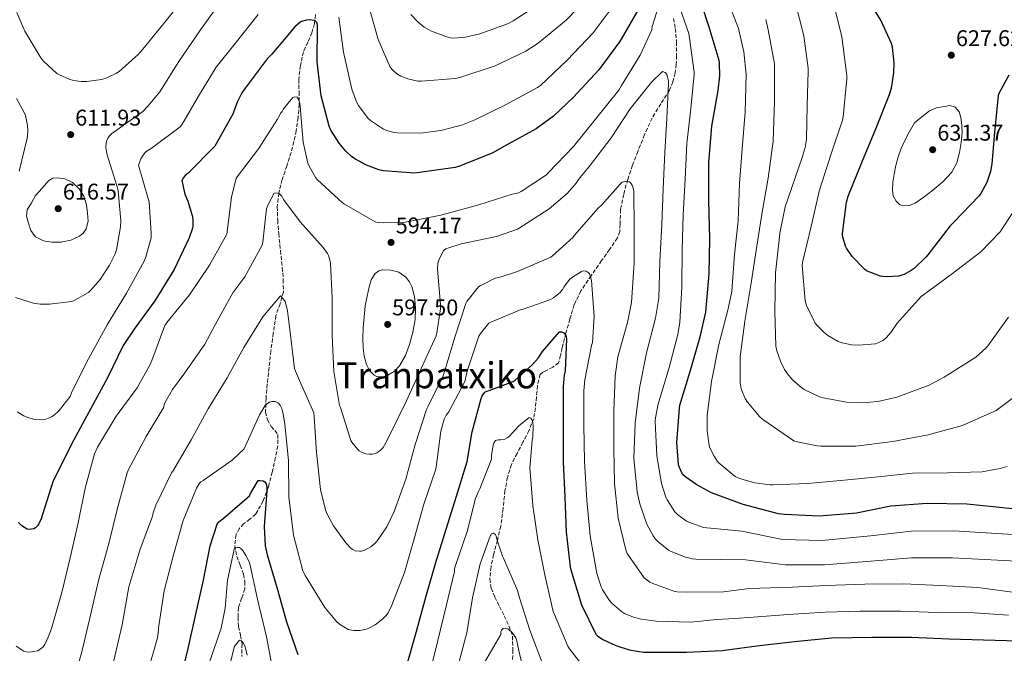
# Model space of a CAD drawing. Units: metres. Extents: x 634422 to 637871, y 4745939 to 4748320.
# Drawn here: x 636429 to 636863, y 4746352 to 4746632 of the extents above; entities that cross this region are included whole.
import ezdxf
from ezdxf.enums import TextEntityAlignment as Align

# ---------------------------------------------------------------- set-up
doc = ezdxf.new("R2010")
doc.units = ezdxf.units.M
doc.header["$MEASUREMENT"] = 0
doc.linetypes.add('DGN Style 3', pattern=[2.435891, 1.739922, -0.695969])
for name, color, linetype, lineweight in [('Cauce permanente', 151, 'Continuous', 13), ('Cota de punto acotado terreno', 7, 'Continuous', 0), ('Curva de nivel directora', 30, 'Continuous', 30), ('Curva de nivel intermedia', 30, 'Continuous', 0), ('Punto acotado terreno (símbolo)', 7, 'Continuous', 0), ('Texto de rotulación de espacio menor sin especificar', 7, 'Continuous', 0), ('Vaguada', 142, 'DGN Style 3', 13)]:
    doc.layers.add(name, color=color, linetype=linetype, lineweight=lineweight)
doc.styles.add('Style-Arial', font='arial.ttf')

# ---------------------------------------------------------------- blocks, each defined once
blk = doc.blocks.new('5PATER')
at = {"layer": 'Cauce permanente', "linetype": 'Continuous', "lineweight": 0}
h = blk.add_hatch(color=51, dxfattribs=at)
edge = h.paths.add_edge_path()
edge.add_ellipse((0, 0), major_axis=(-0.11, -0.111), ratio=0.999422, start_angle=0, end_angle=360)

msp = doc.modelspace()

# ---------------------------------------------------------------- linework, layer by layer
at = {"layer": 'Curva de nivel directora', "color": 30, "linetype": 'Continuous', "lineweight": 30, "flags": 128}
for points, elevation in [([(636852.33, 4746553.81), (636841, 4746542.13), (636839.56, 4746540.69), (636829.64, 4746527.79), (636828.87, 4746526.77), (636823.72, 4746521.87), (636822.4, 4746520.91), (636819.2, 4746519.19), (636818.28, 4746518.83), (636816.8, 4746518.48), (636811.62, 4746518.13), (636809.89, 4746518.26), (636808.84, 4746518.48), (636802.95, 4746520.69), (636802.02, 4746521.2), (636796.39, 4746527.12), (636793.83, 4746530.83), (636793.41, 4746531.63), (636792.29, 4746535.25), (636792.13, 4746536.24), (636792.04, 4746537.23), (636793.83, 4746551.09), (636794.53, 4746553.78), (636800.55, 4746568.56), (636806.73, 4746583.44), (636812.84, 4746598.64), (636813.67, 4746601.39), (636814.69, 4746608.18), (636814.79, 4746612.53), (636814.09, 4746619.44), (636813.7, 4746621.01), (636809.03, 4746631.31), (636800.71, 4746644.95)], 625), ([(636877.93, 4746414.62), (636862.83, 4746416.25), (636846.86, 4746417.89), (636829.42, 4746418.14), (636813.45, 4746416.93), (636798.22, 4746413.85), (636781.83, 4746412.58), (636766.54, 4746413.22), (636763.85, 4746413.57), (636748.3, 4746417.63), (636734.28, 4746422.91), (636727.79, 4746426.37), (636722.99, 4746429.79), (636722.15, 4746430.56), (636721.19, 4746431.74), (636719.95, 4746434.69), (636719.72, 4746435.55), (636719.05, 4746445.09), (636720.11, 4746460.26), (636720.3, 4746461.47), (636724.78, 4746476), (636729.26, 4746491.62), (636731.76, 4746502.56), (636733.29, 4746519.39), (636733.61, 4746534.91), (636733.04, 4746551.81), (636733.17, 4746568.57), (636734.41, 4746584.61), (636737.26, 4746600.38), (636737.97, 4746606.81), (636737.81, 4746612.51), (636737.65, 4746613.57), (636733.29, 4746628.25), (636730, 4746638.11)], 600), ([(636702.16, 4746636.22), (636694.38, 4746623.01), (636693.71, 4746621.79), (636684.56, 4746609.41), (636673.36, 4746597.38), (636664.56, 4746589.06), (636656.97, 4746583.49), (636642.99, 4746575.78), (636637.48, 4746572.7), (636623.12, 4746566.94), (636621.26, 4746566.37), (636605.55, 4746564.13), (636603.47, 4746563.94), (636589.42, 4746564.9), (636587.5, 4746565.28), (636582.16, 4746567.33), (636576.94, 4746570.18), (636575.56, 4746571.17), (636572.97, 4746573.57), (636570.06, 4746577.09), (636566.41, 4746582.88), (636565.64, 4746584.55), (636562.19, 4746597.99), (636560.43, 4746612.96), (636560.46, 4746628.86)], 600), ([(636560.46, 4746628.86), (636560.33, 4746630.14), (636559.37, 4746631.17), (636556.78, 4746631.46), (636555.66, 4746631.39), (636553.48, 4746630.72), (636552.68, 4746630.34), (636550.48, 4746628.39), (636540.3, 4746616.32), (636538.35, 4746614.31), (636528.65, 4746601.41), (636527.18, 4746599.3), (636525.2, 4746595.52), (636523.56, 4746591.2), (636523.34, 4746590.21), (636515.88, 4746576.8), (636515.18, 4746575.81), (636503.47, 4746563.94), (636502.19, 4746562.85), (636501.35, 4746561.92), (636500.65, 4746560.58), (636502.03, 4746554.56), (636503.37, 4746551.52), (636505.23, 4746545.16), (636505.48, 4746543.56), (636505.51, 4746540.45), (636505.42, 4746539.65), (636503.98, 4746535.36), (636497.23, 4746521.41), (636488.84, 4746507.62), (636479.94, 4746495.49), (636474.82, 4746487.88), (636467.91, 4746473.64), (636459.69, 4746458.41), (636451.94, 4746444.26), (636444.93, 4746430.12), (636443.97, 4746428.07), (636439.27, 4746413.29), (636438.66, 4746411.37), (636437.54, 4746409.13), (636437.03, 4746408.36), (636436.13, 4746407.4), (636435.33, 4746406.92), (636433.38, 4746406.73), (636432.52, 4746406.76), (636430.12, 4746408.26), (636429.48, 4746408.81), (636428.58, 4746409.8)], 600), ([(636865.48, 4746607.15), (636861.06, 4746598.96), (636860.71, 4746598), (636859.08, 4746581.94), (636857.99, 4746568.02), (636857.29, 4746564.56), (636855.65, 4746559.82), (636853.09, 4746554.9), (636852.33, 4746553.81)], 625), ([(636599.79, 4746346.22), (636604.04, 4746361.26), (636608.33, 4746376.87), (636612.53, 4746391.72), (636617.29, 4746406.76), (636621.81, 4746421.35), (636626.45, 4746436.68), (636628.69, 4746449.8), (636632.75, 4746464.52), (636633.2, 4746465.57), (636634.26, 4746467.3), (636635.25, 4746467.72), (636636.24, 4746467.94), (636646.77, 4746471.91), (636647.73, 4746472.58), (636655.41, 4746479.52), (636657.81, 4746482.31), (636659.76, 4746485.25), (636667.28, 4746493.92), (636668.27, 4746493.83), (636669.14, 4746493.38), (636669.9, 4746492.48), (636670.16, 4746491.62), (636670.26, 4746490.63), (636669.71, 4746476.71), (636669.26, 4746474.76), (636668.85, 4746469.73), (636668.85, 4746453.89), (636668.88, 4746436.52), (636669.58, 4746420.87), (636670.25, 4746405.48), (636671.92, 4746390.15), (636672.27, 4746388.81), (636676.91, 4746373.38), (636683.21, 4746360.45), (636684.05, 4746359.75), (636686.41, 4746358.21), (636692.05, 4746355.56), (636698, 4746353.64), (636704.27, 4746352.58), (636707.73, 4746352.49), (636723.47, 4746352.55), (636738.99, 4746353.32), (636754.29, 4746355.33), (636770.96, 4746357.32), (636787.28, 4746358.95), (636804.97, 4746359.17), (636822.54, 4746359.17), (636838.9, 4746358.37), (636885.01, 4746357.19)], 575), ([(636499.95, 4746339.43), (636503.44, 4746354.22), (636506.89, 4746369.29), (636510.28, 4746384.39), (636513.16, 4746399.53), (636516.27, 4746409), (636517, 4746409.99), (636517.71, 4746410.7), (636518.8, 4746411.43), (636530.51, 4746421.54), (636530.89, 4746422.5), (636534.29, 4746428.26), (636535.28, 4746428.33), (636536.62, 4746428.2), (636537.33, 4746427.69), (636537.84, 4746426.76), (636538.13, 4746425.38), (636538.13, 4746423.72), (636536.97, 4746407.94), (636537.48, 4746399.5), (636538.25, 4746395.43), (636542.67, 4746380.71), (636546.83, 4746365.9), (636551.79, 4746351.56)], 575)]:
    msp.add_lwpolyline(points, dxfattribs=dict(at, elevation=elevation))
at = {"layer": 'Curva de nivel intermedia', "color": 30, "linetype": 'Continuous', "lineweight": 0, "flags": 128}
for points, elevation in [([(636504.14, 4746644.34), (636493.93, 4746631.35), (636483.46, 4746618.52), (636481.48, 4746616.25), (636473.03, 4746608.76), (636471.82, 4746607.96), (636467.37, 4746605.79), (636465.29, 4746605.15), (636458.82, 4746604.35), (636456.23, 4746604.35), (636452.87, 4746604.79), (636450.92, 4746605.37), (636446.66, 4746607.23), (636445.54, 4746607.9), (636439.72, 4746613.21), (636438.44, 4746614.81), (636431.46, 4746626.49), (636427.85, 4746634.68)], 615), ([(636732.36, 4746450.23), (636732.36, 4746456.95), (636734.25, 4746471.96), (636737.45, 4746488.34), (636741.61, 4746503.99), (636743.21, 4746511.86), (636744.39, 4746527.93), (636746.02, 4746542.9), (636746.57, 4746559.32), (636747.75, 4746574.64), (636749.19, 4746590.74), (636749.55, 4746607.41), (636748.52, 4746617.4), (636746.12, 4746627.7), (636740.36, 4746642.96)], 605), ([(636518.28, 4746640.28), (636508.97, 4746627.03), (636499.34, 4746613.15), (636490.95, 4746599.74), (636485.9, 4746593.5), (636483.43, 4746591.13), (636470.69, 4746582.01), (636469.99, 4746581.5), (636468.81, 4746580.38), (636468.13, 4746579.45), (636467.65, 4746578.49), (636467.3, 4746577.11), (636467.21, 4746575.29), (636467.65, 4746572.35), (636472.26, 4746557.47), (636472.58, 4746556.12), (636473.77, 4746542.87), (636473.64, 4746540.19), (636471.81, 4746530.07), (636471.27, 4746528.35), (636468.84, 4746523.32), (636464.71, 4746517.02), (636460.45, 4746512.06), (636459.56, 4746511.26), (636453.19, 4746507.68), (636452.13, 4746507.26), (636442.34, 4746506.01), (636438.12, 4746506.08), (636435.24, 4746506.49), (636427.33, 4746508.99)], 610), ([(636427.68, 4746355.14), (636430.97, 4746352.97), (636431.97, 4746352.65), (636433.41, 4746352.62), (636437.21, 4746353.16), (636438.85, 4746354.31), (636439.45, 4746354.92), (636440.22, 4746355.98), (636441.79, 4746359.11), (636443.17, 4746363.02), (636447.93, 4746379.46), (636451.49, 4746394.18), (636454.98, 4746409.67), (636458.02, 4746424.97), (636462.18, 4746440.04), (636463.49, 4746443.05), (636471.68, 4746456.74), (636480.93, 4746469.13), (636486.75, 4746479.49), (636487.39, 4746481.25), (636493.22, 4746496.71), (636494.08, 4746497.92), (636504.1, 4746510.24), (636512.93, 4746523.33), (636520.58, 4746537.03), (636520.74, 4746537.96), (636522.56, 4746553.48), (636524.58, 4746561.54), (636525.03, 4746562.28), (636534.53, 4746574.53), (636542.88, 4746587.62), (636543.24, 4746588.55), (636544.32, 4746590.47), (636544.9, 4746591.14), (636545.57, 4746592.23), (636549.64, 4746597.28), (636550.44, 4746597.57), (636551.49, 4746597.35), (636552.13, 4746596.55), (636552.52, 4746595.23), (636552.84, 4746593.22), (636554.21, 4746577.54), (636556.26, 4746568.29), (636556.77, 4746566.95), (636559.75, 4746561.76), (636560.48, 4746560.96), (636571.59, 4746550.72), (636572.48, 4746550.18), (636585.96, 4746542.47), (636587.2, 4746542.15), (636589.7, 4746541.89), (636597.86, 4746542.08), (636599.11, 4746542.27), (636614.92, 4746545.35), (636631.62, 4746549.83), (636646.31, 4746554.59), (636647.3, 4746554.69), (636649.19, 4746555.2), (636650.28, 4746555.75), (636661.48, 4746563.2), (636662.44, 4746564.1), (636673.35, 4746575.62), (636683.08, 4746587.71), (636693.45, 4746600.51), (636694.63, 4746602.5), (636702.85, 4746615.87), (636707.91, 4746627.04), (636708.17, 4746628.51), (636711.94, 4746640.83)], 595), ([(636691.37, 4746638.1), (636682.12, 4746625.72), (636670.7, 4746613.69), (636658.92, 4746602.58), (636657.58, 4746601.59), (636643.72, 4746594.1), (636629.67, 4746587.32), (636624.39, 4746585.18), (636614.95, 4746582.68), (636605.99, 4746581.56), (636595.85, 4746581.62), (636594.38, 4746581.82), (636590.95, 4746582.74), (636589.67, 4746583.29), (636583.82, 4746587.06), (636582.82, 4746587.93), (636578.57, 4746593.72), (636577.7, 4746595.35), (636575.69, 4746600.89), (636572.04, 4746617.18), (636569.9, 4746632.73)], 605), ([(636675.5, 4746636.85), (636670.25, 4746631.35), (636657.83, 4746621.21), (636652.46, 4746617.72), (636638.83, 4746611.25), (636623.66, 4746606.23), (636621.38, 4746605.69), (636606.22, 4746604.44), (636604.78, 4746604.5), (636600.33, 4746605.46), (636597.29, 4746606.68), (636595.56, 4746607.7), (636593.67, 4746609.37), (636592.55, 4746610.65), (636587.34, 4746622.81), (636582.7, 4746639.03)], 610), ([(636659.82, 4746639.51), (636646.83, 4746631.09), (636644.68, 4746629.91), (636632.17, 4746625.3), (636625.8, 4746623.89), (636620.62, 4746623.48), (636619.18, 4746623.57), (636617.07, 4746624.09), (636610.86, 4746626.49), (636607.63, 4746628.28), (636604.87, 4746630.42), (636601.67, 4746633.82)], 615), ([(636719.37, 4746639.36), (636724.23, 4746625.41), (636724.58, 4746623.49)], 595), ([(636865.29, 4746500.31), (636856.17, 4746487.7), (636855.34, 4746486.61), (636850.89, 4746482.64), (636836.94, 4746473.81), (636830.31, 4746470.36), (636816.04, 4746465.08), (636807.59, 4746463.13), (636800.74, 4746462.52), (636793.77, 4746462.81), (636783.53, 4746464.73), (636781.96, 4746465.24), (636775.18, 4746468.5), (636773.99, 4746469.27), (636770.34, 4746472.37), (636768.2, 4746474.81), (636766.54, 4746477.24), (636764.68, 4746480.98), (636763.14, 4746485.46), (636762.7, 4746487.61), (636762.18, 4746502.97), (636762.47, 4746519.83), (636764.23, 4746535.8), (636764.49, 4746537.37), (636766.79, 4746548.98), (636774.22, 4746570.74), (636775.59, 4746575.12), (636776.2, 4746578.74), (636776.49, 4746593.78), (636776.91, 4746608.88), (636776.91, 4746610.2), (636775.05, 4746624.47), (636771.18, 4746639.48)], 615), ([(636871.15, 4746552.53), (636862.38, 4746539.22), (636861.55, 4746538.04), (636853.03, 4746529.17), (636840.01, 4746519.12), (636827.78, 4746510.26), (636826.76, 4746509.43), (636816.23, 4746497.72), (636813.42, 4746493.56), (636811.5, 4746491.41), (636810.12, 4746490.26), (636808.14, 4746489.14), (636806.63, 4746488.53), (636799.05, 4746488.02), (636796.04, 4746488.21), (636791.94, 4746489.01), (636790.22, 4746489.65), (636785.64, 4746492.25), (636784.14, 4746493.37), (636780.87, 4746496.6), (636780.01, 4746497.72), (636776.17, 4746505.53), (636775.56, 4746507.51), (636774.34, 4746523.09), (636774.41, 4746524.47), (636778.22, 4746540.31), (636781.67, 4746555.12), (636781.8, 4746555.96), (636787.02, 4746572.47), (636792.01, 4746587.28), (636792.36, 4746588.79), (636793.96, 4746605.49), (636793.96, 4746606.96), (636791.79, 4746624.02), (636788.08, 4746638.87)], 620), ([(636534.41, 4746633.82), (636524.2, 4746621.02), (636515.88, 4746610.62), (636507.98, 4746597.79), (636500.65, 4746585.18), (636499.94, 4746584.25), (636487.08, 4746574.81), (636485.32, 4746573.72), (636484.52, 4746573.02), (636483.59, 4746571.87), (636482.57, 4746570.14), (636481.8, 4746568.19), (636481.61, 4746567.39), (636486.02, 4746552.12), (636486.31, 4746551.23), (636487.21, 4746537.37), (636487.08, 4746535.35), (636484.87, 4746526.91), (636484.1, 4746524.99), (636476.33, 4746510.97), (636467.75, 4746496.92), (636459.52, 4746481.98), (636452.23, 4746467.42), (636451.36, 4746465.4), (636446.53, 4746459.13), (636445.67, 4746458.27), (636443.49, 4746456.57), (636442.6, 4746456.06), (636441.16, 4746455.48)], 605), ([(636873.77, 4746469.62), (636861.03, 4746460.02), (636859.82, 4746459.12), (636844.97, 4746452.56), (636829.86, 4746448.47), (636814.22, 4746445.53), (636797.99, 4746443.48), (636782.44, 4746443.48), (636780.87, 4746443.54), (636772.04, 4746445.33), (636770.57, 4746445.85), (636756.87, 4746455.22), (636755.53, 4746456.41), (636750.18, 4746462.87), (636749.19, 4746464.47), (636747.53, 4746468.31), (636747.21, 4746469.46), (636746.95, 4746471.19), (636746.95, 4746482.9), (636748.94, 4746498.58), (636751.62, 4746514.49), (636753.96, 4746529.75), (636756.49, 4746545.75), (636759.27, 4746561.62), (636761.51, 4746577.97), (636762.06, 4746595.35), (636762.09, 4746611.06), (636762.06, 4746612.12), (636759.34, 4746627.09), (636758.19, 4746631.6)], 610), ([(636724.58, 4746623.49), (636726.7, 4746608.38), (636726.69, 4746607.36), (636725.22, 4746592.35), (636723.4, 4746576.93), (636722.69, 4746561.25), (636721.73, 4746545.47), (636721.38, 4746530.18), (636721.25, 4746513.57), (636720.39, 4746498.14), (636719.4, 4746492.74), (636715.65, 4746478.18), (636711.01, 4746463.04), (636710.69, 4746462.05), (636709.54, 4746455.97), (636709.48, 4746454.5), (636710.15, 4746439.2), (636712.26, 4746426.98), (636714.18, 4746420.96), (636714.75, 4746419.71), (636718.11, 4746414.4), (636719.27, 4746413.31), (636723.23, 4746410.4), (636724.29, 4746409.86), (636730.72, 4746407.55), (636747.63, 4746405.88), (636765.61, 4746402.27), (636782.99, 4746401.85), (636804.41, 4746403.89), (636822.54, 4746405.93), (636841.23, 4746406.04), (636886.19, 4746403.32)], 595), ([(636639.46, 4746535.94), (636648.74, 4746539.14), (636649.48, 4746539.55), (636662.72, 4746548.19), (636670.63, 4746554.94), (636674.6, 4746559.46), (636675.62, 4746561.09), (636680.49, 4746567.01), (636689.99, 4746579.39), (636698.41, 4746592.22), (636707.75, 4746604.03), (636712.74, 4746608.74), (636713.89, 4746608.29), (636714.57, 4746607.42), (636714.95, 4746606.34), (636715.27, 4746604.61), (636715.33, 4746603.46), (636714.6, 4746587.97), (636713.67, 4746572.93), (636713.03, 4746556.93), (636712.42, 4746541.28), (636711.49, 4746524.93), (636711.04, 4746508.77), (636709.6, 4746499.84), (636705.64, 4746484.54), (636702.6, 4746469.09), (636700.67, 4746453.51), (636700.07, 4746438.18), (636701.44, 4746423.36), (636702.63, 4746418.05), (636705.83, 4746409.09), (636708.55, 4746403.91), (636709.63, 4746402.37), (636710.59, 4746401.35), (636715.27, 4746397.57), (636716.16, 4746397.06), (636722.34, 4746394.56), (636725.92, 4746393.7), (636727.33, 4746393.63), (636738.31, 4746393.44), (636749.29, 4746393.24), (636766.95, 4746391.03), (636784.06, 4746391.13), (636804.55, 4746392.71), (636822.54, 4746394.24), (636840.65, 4746394.12), (636885.9, 4746391.79)], 590), ([(636428.9, 4746564.7), (636432.49, 4746579.32), (636432.68, 4746580.35), (636432.81, 4746582.68), (636432.65, 4746584.89), (636431.69, 4746589.24), (636431.17, 4746590.68), (636427.78, 4746596.8)], 610), ([(636839.38, 4746593.66), (636836.95, 4746593.32), (636833.55, 4746592.72), (636830.45, 4746591.37), (636827.11, 4746588.73), (636823.76, 4746586.09), (636821.52, 4746581.9), (636819.28, 4746577.71), (636817.78, 4746574.45), (636816.56, 4746571.05), (636815.58, 4746567.24), (636814.84, 4746563.37), (636814.32, 4746559.87), (636814.07, 4746556.36), (636814.37, 4746553.89), (636815.67, 4746551.5), (636817.24, 4746550.08), (636819.03, 4746549.45), (636821.64, 4746549.6), (636824.15, 4746550.64), (636828.14, 4746553.42), (636831.92, 4746556.43), (636836.27, 4746560.08), (636840.24, 4746564.24), (636842.48, 4746568.43), (636843.7, 4746573), (636844.43, 4746577.34), (636844.79, 4746581.67), (636844.7, 4746585.05), (636844.21, 4746588.43), (636843.48, 4746590.88), (636841.78, 4746592.94), (636839.38, 4746593.66)], 630), ([(636445.8, 4746561.82), (636443.78, 4746561.61), (636442.05, 4746560.67), (636439.13, 4746557.31), (636436.2, 4746553.95), (636434.34, 4746550.83), (636432.49, 4746547.71), (636432.15, 4746544.86), (636433, 4746541.85), (636434.06, 4746538.61), (636436.17, 4746535.74), (636439.69, 4746533.95), (636443.37, 4746533.44), (636447.51, 4746533.4), (636451.65, 4746534.27), (636455.51, 4746536.1), (636457.12, 4746537.46), (636458.44, 4746539.26), (636459.35, 4746542.71), (636459.14, 4746546.17), (636458.62, 4746549.94), (636457.45, 4746553.69), (636455.44, 4746557.01), (636452.42, 4746559.71), (636449.11, 4746561.32), (636445.8, 4746561.82)], 615), ([(636470.59, 4746348.33), (636474.43, 4746364.68), (636477.37, 4746381.45), (636482.21, 4746397.61), (636487.74, 4746412.61), (636488, 4746413.99), (636489.22, 4746417.41), (636496.19, 4746431.65), (636496.99, 4746432.87), (636504.8, 4746446.18), (636512.32, 4746459.97), (636520.74, 4746473.54), (636528.03, 4746486.98), (636536.42, 4746500.45), (636544.16, 4746509.8), (636544.8, 4746509.19), (636545.73, 4746508.04), (636546.21, 4746507.2), (636546.56, 4746506.28), (636547.33, 4746503.08), (636548.39, 4746493.6), (636550.4, 4746477.73), (636550.79, 4746476.48), (636552.64, 4746472.39), (636558.88, 4746458.08), (636559.04, 4746456.36), (636560.07, 4746440.71), (636561.86, 4746424.29), (636564.06, 4746415.33), (636564.8, 4746413.44), (636567.55, 4746408.36), (636573.02, 4746400.74), (636575.39, 4746398.31), (636576.1, 4746397.83), (636577.15, 4746397.32), (636578.98, 4746397.06), (636579.78, 4746397.12), (636581.02, 4746397.48), (636582.78, 4746398.28), (636584.03, 4746399.04), (636585.89, 4746400.58), (636587.33, 4746402.21), (636591.04, 4746407.78), (636594.37, 4746414.63), (636599.49, 4746428.84), (636603.59, 4746444.23), (636608.55, 4746459.59), (636609.15, 4746460.74), (636616, 4746474.53), (636616.74, 4746476.77), (636621.28, 4746491.97), (636625.89, 4746506.37), (636626.44, 4746507.27), (636631.56, 4746513.67), (636632.29, 4746514.18), (636638.88, 4746517.51), (636639.65, 4746517.76), (636641.57, 4746518.15), (636648.68, 4746520.51), (636663.4, 4746526.85), (636664.23, 4746527.43), (636673.25, 4746535.65), (636673.86, 4746536.51), (636684.26, 4746548.42), (636685.99, 4746549.95), (636693.93, 4746559.07), (636694.92, 4746559.9), (636696.01, 4746560.26), (636697.06, 4746560.29), (636698.05, 4746560.03), (636698.76, 4746559.42), (636699.49, 4746558.24), (636699.78, 4746557.31)], 585), ([(636699.78, 4746557.31), (636699.97, 4746555.74), (636700.2, 4746539.9), (636700.16, 4746524.16), (636700.1, 4746522.08), (636699.01, 4746506.75), (636697.25, 4746497.95), (636693, 4746482.82), (636691.78, 4746474.53), (636691.14, 4746458.79), (636691.14, 4746442.34), (636691.43, 4746427.04), (636693.12, 4746411.65), (636696.67, 4746397.06), (636697.15, 4746396.13), (636704.58, 4746385.38), (636705.25, 4746384.74), (636707.07, 4746383.49), (636708.39, 4746382.82), (636718.15, 4746379.39), (636719.2, 4746379.2), (636723.75, 4746379.04), (636739.52, 4746379.2), (636745.24, 4746379.9), (636750.96, 4746380.6), (636769.83, 4746381.18), (636784.9, 4746382.02), (636801.95, 4746382.59), (636818.95, 4746382.66), (636835.07, 4746382.02), (636851.75, 4746381.06), (636867.11, 4746379.04)], 585), ([(636453.63, 4746342.06), (636456.67, 4746353.29), (636460.51, 4746369.51), (636463.97, 4746384.2), (636468.42, 4746400.45), (636472.35, 4746416.1), (636476.58, 4746431.65), (636477.22, 4746433.09), (636484.96, 4746447.69), (636492.7, 4746460.71), (636492.86, 4746461.83), (636493.19, 4746462.6), (636496.55, 4746468.49), (636502.05, 4746475.84), (636510.82, 4746488.42), (636515.46, 4746497.25), (636523.2, 4746511.11), (636528.42, 4746518.21), (636536.13, 4746532.04), (636536.36, 4746533.38), (636538.02, 4746548.32), (636538.69, 4746550.08), (636541.44, 4746555.11), (636542.5, 4746555.14), (636543.72, 4746554.76), (636544.74, 4746553.73), (636545.57, 4746552.26), (636552.87, 4746542.4), (636563.01, 4746531.11), (636564.9, 4746528.39), (636565.32, 4746527.59), (636566.02, 4746525.44), (636566.24, 4746524.1), (636566.98, 4746508.93), (636566.95, 4746492.29), (636567.68, 4746476.32), (636570.27, 4746461.41), (636570.63, 4746460.45), (636575.14, 4746445.92), (636575.62, 4746445.16), (636578.24, 4746441.99), (636578.88, 4746441.44), (636579.94, 4746440.8), (636581.79, 4746440), (636583.36, 4746439.88), (636584.64, 4746439.94), (636585.47, 4746440.1), (636586.75, 4746440.55), (636587.59, 4746441.06), (636588.35, 4746441.7), (636589.41, 4746442.88), (636590.05, 4746443.81), (636592.83, 4746449.28), (636599.78, 4746463.49), (636606.43, 4746477.92), (636612.83, 4746492.16), (636613.19, 4746493.44), (636614.69, 4746504.07), (636614.69, 4746505.99), (636613.38, 4746521.47), (636613.54, 4746524.1), (636613.96, 4746525.51), (636616.1, 4746529.73), (636617.16, 4746530.43), (636617.99, 4746530.82), (636623.81, 4746532.64), (636639.46, 4746535.94)], 590), ([(636485.63, 4746344.07), (636489.89, 4746358.92), (636490.4, 4746362.21), (636490.43, 4746363.27), (636492.93, 4746379.65), (636496.99, 4746395.53), (636501.28, 4746410.66), (636507.1, 4746424.84), (636508.45, 4746427.08), (636508.99, 4746427.69), (636510.14, 4746428.36), (636522.85, 4746437.25), (636528.16, 4746442.31), (636528.74, 4746443.52), (636534.88, 4746457.32), (636537.44, 4746461.41), (636538.21, 4746462.12), (636539.39, 4746462.85), (636540.35, 4746463.17), (636541.89, 4746463.11), (636543.27, 4746462.37), (636544.16, 4746461.19), (636544.74, 4746460.04), (636545.44, 4746457.6), (636546.15, 4746453.22), (636547.74, 4746436.9), (636547.87, 4746421.12), (636549.86, 4746404.23), (636554.02, 4746388.39), (636555.07, 4746386.37), (636563.68, 4746372.26), (636568.86, 4746366.02), (636570.24, 4746364.9), (636574.08, 4746362.6), (636575.46, 4746362.24), (636576.48, 4746362.12), (636579.2, 4746362.15), (636582.05, 4746362.69), (636583.17, 4746363.14), (636585.89, 4746364.64), (636589.38, 4746367.27), (636590.82, 4746368.77), (636591.62, 4746369.92), (636593.34, 4746373.35), (636598.82, 4746387.68), (636603.17, 4746402.56), (636607.39, 4746417.86), (636612.58, 4746432.84), (636612.87, 4746434.21), (636614.95, 4746450.05), (636616.42, 4746455.39), (636617.31, 4746457.09), (636618.4, 4746458.63), (636625.6, 4746472.32), (636625.73, 4746473.31), (636626.72, 4746476.93), (636631.72, 4746491.97), (636632.39, 4746493.09), (636636.13, 4746497.63), (636636.9, 4746498.08), (636650.28, 4746503.68), (636651.2, 4746503.87), (636663.04, 4746507.94), (636664.58, 4746508.87), (636667.68, 4746511.36), (636668.16, 4746512.07), (636668.74, 4746512.67), (636669.22, 4746513.6), (636671.65, 4746516.96), (636672.55, 4746517.73), (636676.93, 4746520.54), (636677.73, 4746520.8)], 580), ([(636589.36, 4746521.22), (636587.59, 4746520.71), (636585.99, 4746519.59), (636584.11, 4746516.78), (636583.27, 4746513.73), (636582.44, 4746509.55), (636581.6, 4746505.38), (636581.11, 4746500.53), (636580.61, 4746495.68), (636580.45, 4746491.21), (636580.61, 4746486.72), (636581.12, 4746483.07), (636582.15, 4746479.46), (636583.44, 4746476.86), (636585.47, 4746474.72), (636586.88, 4746474.04), (636589.26, 4746473.95), (636591.49, 4746474.69), (636594.36, 4746476.44), (636596.74, 4746478.88), (636599.29, 4746483.44), (636601.09, 4746488.23), (636602.58, 4746493.74), (636603.59, 4746499.3), (636603.79, 4746504.37), (636603.27, 4746509.47), (636602.17, 4746513.87), (636601.11, 4746515.94), (636599.52, 4746517.95), (636596.32, 4746520.16), (636592.9, 4746521.09), (636589.36, 4746521.22)], 595), ([(636677.73, 4746520.8), (636678.98, 4746520.67), (636679.91, 4746520.06), (636680.45, 4746519.39), (636680.96, 4746518.21), (636681.32, 4746516.48), (636682.5, 4746500.67), (636681.8, 4746489.19), (636681.41, 4746487.84), (636678.37, 4746472.71), (636678.02, 4746467.91), (636678.02, 4746452.74), (636678.21, 4746436.64), (636679.27, 4746419.55), (636680.77, 4746403.81), (636683.75, 4746387.23), (636685.47, 4746381.86), (636686.27, 4746380.13), (636689.31, 4746375.39), (636690.53, 4746374.02), (636694.53, 4746370.53), (636695.97, 4746369.63), (636699.84, 4746367.97), (636703.26, 4746367.07), (636709.95, 4746366.18), (636725.09, 4746365.83), (636736.61, 4746366.98), (636744.62, 4746367.47), (636752.62, 4746367.97), (636768.07, 4746369.18), (636784.35, 4746370.24), (636799.75, 4746370.62), (636817.6, 4746370.62), (636833.99, 4746370.05), (636850.34, 4746369.92), (636865.35, 4746368.86)], 580), ([(636441.16, 4746455.48), (636440.13, 4746455.26), (636437.38, 4746455.07), (636435.72, 4746455.16), (636431.97, 4746456.32), (636430.95, 4746456.8), (636428.07, 4746458.62)], 605), ([(636678.82, 4746344.74), (636671.66, 4746354.02), (636670.92, 4746355.27), (636664.97, 4746369.19), (636664.46, 4746370.56), (636660.97, 4746385.89), (636657.64, 4746402.05), (636655.5, 4746417.22), (636654.28, 4746432.29), (636654.22, 4746433.54), (636655.15, 4746446.11), (636655.43, 4746447.52), (636655.66, 4746452.35), (636655.53, 4746453.89), (636655.21, 4746454.91), (636654.57, 4746455.81), (636653.8, 4746456.07), (636649.26, 4746452.39), (636645.23, 4746447.91), (636644.2, 4746447.04), (636643.15, 4746446.47), (636641.23, 4746446.18), (636640.17, 4746446.18), (636639.02, 4746445.95), (636638.28, 4746444.77), (636637.93, 4746443.91), (636637.29, 4746439.36), (636637.29, 4746437.67), (636632.1, 4746424.55), (636631.5, 4746423.46), (636630.25, 4746420.39), (636626.47, 4746405.83), (636621.22, 4746390.31), (636620.97, 4746389.31), (636620.87, 4746388.19), (636617.29, 4746372.83), (636613.61, 4746357.67), (636609.8, 4746342.24)], 570), ([(636864.74, 4746434.52), (636861.54, 4746433.52), (636853.61, 4746432.18), (636838.44, 4746431.67), (636822.92, 4746431.51), (636807.85, 4746429.88), (636792.74, 4746428.41), (636776.77, 4746426.97), (636761.45, 4746426.36), (636760.17, 4746426.36), (636753.45, 4746427.29), (636746.69, 4746429.24), (636744.68, 4746430.1), (636737.73, 4746435.89), (636736.97, 4746436.73), (636735.4, 4746439), (636733.54, 4746442.77), (636733.22, 4746443.73), (636732.36, 4746450.23)], 605), ([(636622.21, 4746345.64), (636626.37, 4746361.15), (636628.94, 4746376.51), (636632.3, 4746391.49), (636636.71, 4746403.68), (636637.32, 4746404.74), (636638.18, 4746405.09), (636638.95, 4746404.51), (636639.4, 4746403.33), (636639.56, 4746402.43), (636642.12, 4746394.98), (636642.57, 4746394.08), (636648.78, 4746379.78), (636649.67, 4746376.58), (636654.15, 4746362.21), (636660.17, 4746346.34)], 565), ([(636540.77, 4746344.52), (636537.96, 4746359.33), (636534.02, 4746376), (636530.69, 4746391.56), (636530.37, 4746392.48), (636528.97, 4746395.27), (636527.53, 4746397.35), (636526.79, 4746398.15), (636526.09, 4746398.69), (636525.25, 4746398.76), (636523.88, 4746398.63), (636520.81, 4746384.29), (636519.85, 4746371.97), (636518.05, 4746363.14), (636513.09, 4746348.52)], 570), ([(636634.15, 4746348.07), (636641.38, 4746360.35), (636641.42, 4746361.51), (636641.64, 4746362.31), (636642.47, 4746362.98), (636643.46, 4746363.11), (636644.52, 4746362.79), (636645.26, 4746362.24), (636646.18, 4746361.35)], 560), ([(636646.18, 4746361.35), (636647.94, 4746358.95), (636648.42, 4746357.57), (636649.16, 4746353.86), (636653, 4746337.73)], 560), ([(636521.13, 4746343.78), (636523.69, 4746354.72), (636524.17, 4746355.56), (636526.18, 4746357.92), (636526.95, 4746357.6), (636527.69, 4746356.68), (636528.42, 4746355.3), (636528.97, 4746353.76), (636529.51, 4746351.3)], 565)]:
    msp.add_lwpolyline(points, dxfattribs=dict(at, elevation=elevation))
at = {"layer": 'Vaguada', "color": 142, "linetype": 'DGN Style 3', "lineweight": 13}
for points in [[(636559.61, 4746633.89, 601.9), (636559.14, 4746629.83, 601.1), (636558.07, 4746625.83, 600.3), (636556.18, 4746621.62, 599.4), (636554.36, 4746617.38, 598.5), (636552.96, 4746611.36, 597.59), (636552.25, 4746605.22, 596.9), (636552.37, 4746599.72, 596.32), (636552.44, 4746594.21, 595.82), (636551.93, 4746588.38, 595.86), (636551.1, 4746582.57, 595.56), (636550.11, 4746577.74, 594.54), (636548.92, 4746573.03, 593.51), (636546.96, 4746567.08, 592.19), (636544.95, 4746561.06, 590.89), (636543.46, 4746555.09, 590.25), (636542.78, 4746549.03, 589.93), (636542.95, 4746543.1, 589.37), (636543.42, 4746537.19, 588.78), (636544.18, 4746529.74, 587.93), (636544.95, 4746522.28, 586.98), (636545.4, 4746516.87, 586.16), (636545.46, 4746511.46, 585.32), (636543.98, 4746506.28, 584.58), (636542.2, 4746501.1, 584.04), (636541, 4746493.3, 583.54), (636539.96, 4746485.48, 583.08), (636539.14, 4746478.15, 582.66), (636538.36, 4746470.82, 582.25), (636537.82, 4746464.65, 581.71), (636537.59, 4746458.47, 580.97), (636538.43, 4746455.17, 580.28), (636540.09, 4746452.07, 579.62), (636541.74, 4746450.39, 579.5), (636543.03, 4746448.62, 579.37), (636542.97, 4746443.51, 578.76), (636542, 4746438.38, 578.15), (636540.56, 4746431.96, 577.38), (636538.87, 4746425.58, 576.62), (636536.57, 4746419.29, 575.63), (636533.3, 4746413.48, 574.31), (636530.71, 4746411.25, 573.34), (636527.92, 4746409.19, 572.33), (636526.01, 4746406.99, 571.69), (636524.6, 4746404.46, 571.18), (636524.03, 4746399.62, 570.55), (636524.92, 4746394.79, 570.02), (636526.44, 4746390.88, 569.72), (636527.92, 4746386.92, 569.38), (636528.45, 4746383.72, 568.77), (636528.44, 4746380.52, 568.17), (636527.06, 4746376.4, 567.75), (636525.68, 4746372.27, 567.34), (636525.45, 4746368.01, 566.88), (636525.68, 4746363.75, 566.38), (636526.54, 4746359.99, 565.63), (636527.22, 4746356.2, 564.9), (636527.11, 4746350.63, 564.3)], [(636717.46, 4746632.17, 594.43), (636718.33, 4746627.68, 594.09), (636718.88, 4746621.74, 593.32), (636718.91, 4746615.78, 592.43), (636718.71, 4746611.94, 592.11), (636718.2, 4746608.1, 591.78), (636717.26, 4746604.21, 590.74), (636715.77, 4746600.55, 589.67), (636711.91, 4746594.41, 588.72), (636708.09, 4746588.2, 588.01), (636704.8, 4746580.88, 587.53), (636701.75, 4746573.48, 586.98), (636699.45, 4746567.33, 585.95), (636697.34, 4746561.12, 585), (636695.58, 4746554.52, 584.52), (636694.14, 4746547.81, 584.04), (636694, 4746541.38, 583.6), (636693.86, 4746538.2, 583.37), (636692.79, 4746535.27, 583.14), (636689.32, 4746530.2, 582.3), (636685.82, 4746525.28, 581.29), (636681.22, 4746518.65, 580.58), (636676.66, 4746511.91, 579.62), (636673.74, 4746505.86, 578.3), (636671.8, 4746499.49, 576.94), (636670.08, 4746493.24, 575.58), (636668.41, 4746486.95, 574.25), (636667.75, 4746483.44, 573.88), (636666.81, 4746480.23, 573.67), (636664.35, 4746478.25, 573.28), (636661.24, 4746476.71, 572.78), (636659.83, 4746476.07, 572.14), (636658.74, 4746475.11, 571.56), (636657.56, 4746470.23, 571.23), (636657.08, 4746465.19, 570.92), (636656.61, 4746460.32, 570.53), (636655.86, 4746455.53, 570.09), (636653.77, 4746450.24, 569.02), (636651.13, 4746445.16, 567.98), (636648.51, 4746440.26, 567.59), (636646.01, 4746435.3, 567.21), (636644.25, 4746429.66, 566.65), (636643.19, 4746423.78, 566.12), (636642.36, 4746415.96, 565.73), (636641.4, 4746408.17, 565.35), (636639.85, 4746401.86, 564.72), (636638.2, 4746395.56, 564.14), (636637.05, 4746390.19, 563.82), (636636.47, 4746384.81, 563.5), (636637.14, 4746380.78, 563.24), (636638.71, 4746376.87, 562.98), (636640.79, 4746372.72, 562.6), (636642.87, 4746368.62, 562.09), (636644.95, 4746364.23, 561.37), (636646.52, 4746359.66, 560.68), (636646.69, 4746353.52, 560.1), (636646.52, 4746347.37, 559.53)]]:
    msp.add_polyline3d(points, dxfattribs=at)

# ---------------------------------------------------------------- block references
at = {"layer": 'Punto acotado terreno (símbolo)', "color": 7, "linetype": 'Continuous', "lineweight": 0, "xscale": 10, "yscale": 10, "zscale": 10}
for p in [(636840.05, 4746615.91, 627.62), (636451.65, 4746580.86, 611.93), (636831.83, 4746574.22, 631.37), (636446.15, 4746548.22, 616.57), (636592.96, 4746533.31, 594.17), (636591.46, 4746497.15, 597.5)]:
    msp.add_blockref('5PATER', p, dxfattribs=at)

# ---------------------------------------------------------------- texts
at = {"layer": 'Cota de punto acotado terreno', "color": 7, "linetype": 'Continuous', "lineweight": 0, "style": 'Style-Arial'}
for s, p in [('627.62', (636842.1, 4746619.91, 627.62)), ('611.93', (636453.64, 4746584.86, 611.93)), ('631.37', (636833.88, 4746578.22, 631.37)), ('616.57', (636448.2, 4746552.22, 616.57)), ('594.17', (636595.02, 4746537.31, 594.17)), ('597.50', (636593.45, 4746501.15, 597.5))]:
    msp.add_text(s, height=7, dxfattribs=at).set_placement(p)
at = {"layer": 'Texto de rotulación de espacio menor sin especificar', "color": 7, "linetype": 'Continuous', "lineweight": 0, "style": 'Style-Arial'}
msp.add_text('Tranpatxiko', height=11.5, dxfattribs=at).set_placement((636613.04, 4746474.69, 595), align=Align.MIDDLE_CENTER)

doc.saveas('drawing.dxf')
